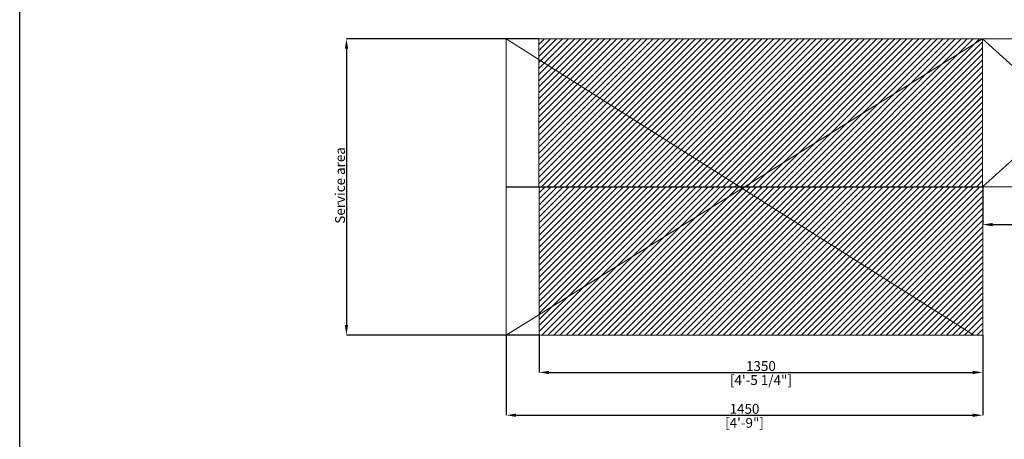
# Model space of a CAD drawing. Units: millimetres. Extents: x 0 to 4500, y 0 to 6000.
# Drawn here: x 0 to 2997, y 1731 to 3008 of the extents above; entities that cross this region are included whole.
import ezdxf

# ---------------------------------------------------------------- set-up
doc = ezdxf.new("R2010")
doc.units = ezdxf.units.MM
doc.layers.get('Defpoints').update_dxf_attribs({"linetype": 'CONTINUOUS'})
doc.layers.add('Product', color=7, linetype='CONTINUOUS')
doc.layers.add('Template', color=7, linetype='CONTINUOUS')
doc.styles.get("Standard").update_dxf_attribs({"font": 'arial.ttf', "height": 30})
doc.dimstyles.new('Dimension$0', dxfattribs={"dimtxt": 30, "dimasz": 30, "dimexe": 0.18, "dimexo": 0.0625, "dimgap": 4, "dimtad": 3, "dimtoh": 1, "dimdec": 0, "dimzin": 0, "dimdsep": 46, "dimtxsty": 'Standard', "dimcen": 0.09, "dimclrd": 251, "dimclre": 251, "dimclrt": 251, "dimadec": 0, "dimazin": 0, "dimtfac": 1, "dimtdec": 0, "dimtofl": 0, "dimtmove": 0, "dimatfit": 3, "dimfxl": 1, "dimtolj": 1, "dimtzin": 0, "dimarcsym": 0})

# ---------------------------------------------------------------- blocks, each defined once
blk = doc.blocks.new('*D18')
at = {"layer": 'Defpoints', "color": 0, "lineweight": 18}
for p in [(1581.2, 2048), (2931.2, 2048), (2931.2, 1934.2)]:
    blk.add_point(p, dxfattribs=at)
at = {"layer": 'Product', "color": 251, "lineweight": -2}
for p, q in [((1581.2, 2048), (1581.2, 1934)), ((2931.2, 2048), (2931.2, 1934)), ((1611.2, 1934.2), (2901.2, 1934.2))]:
    blk.add_line(p, q, dxfattribs=at)
at = {"layer": 'Product', "color": 251, "lineweight": 18}
for points in [[(1611.2, 1939.2), (1611.2, 1929.2), (1581.2, 1934.2)], [(2901.2, 1939.2), (2901.2, 1929.2), (2931.2, 1934.2)]]:
    blk.add_solid(points, dxfattribs=at)
at = {"layer": 'Product', "color": 251, "char_height": 30, "attachment_point": 5}
for s, insert in [('\\A1;1350', (2256.2, 1953.5)), ('\\A1;[4\'-5 1/4"]', (2256.2, 1910.8))]:
    blk.add_mtext(s, dxfattribs=dict(at, insert=insert))
blk = doc.blocks.new('*D19')
at = {"layer": 'Defpoints', "color": 0, "lineweight": 18}
for p in [(1481.2, 2048), (2931.2, 2048), (2931.2, 1803.9)]:
    blk.add_point(p, dxfattribs=at)
at = {"layer": 'Product', "color": 251, "lineweight": -2}
for p, q in [((1481.2, 2048), (1481.2, 1803.7)), ((2931.2, 2048), (2931.2, 1803.7)), ((1511.2, 1803.9), (2901.2, 1803.9))]:
    blk.add_line(p, q, dxfattribs=at)
at = {"layer": 'Product', "color": 251, "lineweight": 18}
for points in [[(1511.2, 1808.9), (1511.2, 1798.9), (1481.2, 1803.9)], [(2901.2, 1808.9), (2901.2, 1798.9), (2931.2, 1803.9)]]:
    blk.add_solid(points, dxfattribs=at)
at = {"layer": 'Product', "color": 251, "char_height": 30, "attachment_point": 5}
for s, insert in [('\\A1;1450', (2206.2, 1823.2)), ('\\A1;[4\'-9"]', (2206.2, 1780.7))]:
    blk.add_mtext(s, dxfattribs=dict(at, insert=insert))
blk = doc.blocks.new('*D20')
at = {"layer": 'Defpoints', "color": 0, "lineweight": 18}
for p in [(2931.2, 2498), (3431.2, 2501.8), (3431.2, 2384)]:
    blk.add_point(p, dxfattribs=at)
at = {"layer": 'Product', "color": 251, "lineweight": -2}
for p, q in [((2931.2, 2498), (2931.2, 2383.8)), ((3431.2, 2501.8), (3431.2, 2383.8)), ((2961.2, 2384), (3401.2, 2384))]:
    blk.add_line(p, q, dxfattribs=at)
at = {"layer": 'Product', "color": 251, "lineweight": 18}
for points in [[(2961.2, 2389), (2961.2, 2379), (2931.2, 2384)], [(3401.2, 2389), (3401.2, 2379), (3431.2, 2384)]]:
    blk.add_solid(points, dxfattribs=at)
at = {"layer": 'Product', "color": 251, "char_height": 30, "attachment_point": 5}
for s, insert in [('\\A1;500', (3181.2, 2403.3)), ('\\A1;[1\'-7 3/4"]', (3181.2, 2360.5))]:
    blk.add_mtext(s, dxfattribs=dict(at, insert=insert))
blk = doc.blocks.new('*D22')
at = {"layer": 'Defpoints', "color": 0, "lineweight": 18}
for p in [(1580.3, 2949.5), (994.6, 2048), (1580.3, 2048)]:
    blk.add_point(p, dxfattribs=at)
at = {"layer": 'Product', "color": 251, "lineweight": -2}
for p, q in [((1580.3, 2949.5), (994.4, 2949.5)), ((994.6, 2919.5), (994.6, 2078)), ((1580.3, 2048), (994.4, 2048))]:
    blk.add_line(p, q, dxfattribs=at)
at = {"layer": 'Product', "color": 251, "lineweight": 18}
for points in [[(989.6, 2919.5), (999.6, 2919.5), (994.6, 2949.5)], [(989.6, 2078), (999.6, 2078), (994.6, 2048)]]:
    blk.add_solid(points, dxfattribs=at)
at = {"layer": 'Product', "color": 251, "insert": (975.1, 2498.7), "char_height": 30, "attachment_point": 5, "rotation": 90}
blk.add_mtext('\\A1; Service area', dxfattribs=at)

msp = doc.modelspace()

# ---------------------------------------------------------------- hatches: boundary and pattern name
at = {"layer": 'Product'}
h = msp.add_hatch(dxfattribs=at)
h.set_pattern_fill('_U', color=256, scale=13, angle=45, style=0, pattern_type=0)
h.set_pattern_definition([(45, (-32.659, 4610.351), (-9.19239, 9.19239), [])])
h.paths.add_polyline_path([(1580.3, 2499.5), (2930.3, 2499.5), (2930.3, 2949.5), (1580.3, 2949.5)])
h = msp.add_hatch(dxfattribs=at)
h.set_pattern_fill('_U', color=256, scale=13, angle=45, style=0, pattern_type=0)
h.set_pattern_definition([(45, (-31.814, 4158.929), (-9.19239, 9.19239), [])])
h.paths.add_polyline_path([(1581.2, 2048), (2931.2, 2048), (2931.2, 2498), (1581.2, 2498)])

# ---------------------------------------------------------------- linework, layer by layer
at = {"layer": 'Product', "lineweight": 18}
for p, q in [((2930.3, 2949.5), (1480.3, 2949.5)), ((1480.3, 2949.5), (1480.3, 2499.5)), ((1480.3, 2949.5), (2904, 2048)), ((1481.2, 2048), (2930.3, 2949.5)), ((1580.3, 2499.5), (1580.3, 2949.5)), ((2930.3, 2499.5), (2930.3, 2949.5)), ((2930.3, 2949.5), (3430.3, 2949.5)), ((2930.3, 2499.5), (3430.3, 2949.5)), ((2930.3, 2949.5), (3430.3, 2499.5)), ((1480.3, 2499.5), (2930.3, 2499.5)), ((1480.3, 2499.5), (1580.3, 2499.5)), ((2931.2, 2498), (1481.2, 2498)), ((1481.2, 2498), (1481.2, 2048)), ((1581.2, 2048), (1581.2, 2498)), ((3430.3, 2499.5), (2930.3, 2499.5)), ((2931.2, 2048), (2931.2, 2498)), ((1481.2, 2048), (2931.2, 2048)), ((1481.2, 2048), (1581.2, 2048))]:
    msp.add_line(p, q, dxfattribs=at)
at = {"layer": 'Template', "color": 7}
msp.add_lwpolyline([(0, 6000), (4500, 6000), (4500, 0), (0, 0)], close=True, dxfattribs=at)

# ---------------------------------------------------------------- dimensions: what is measured, and where the dimension line sits
at = {"layer": 'Product'}
dim = msp.add_linear_dim(base=(994.6, 2048), p1=(1580.3, 2949.5), p2=(1580.3, 2048), angle=90, text=' Service area', dimstyle='Dimension$0', override={"dimpost": '\\X'}, dxfattribs=at)
dim.commit()
dim.dimension.update_dxf_attribs({"geometry": '*D22', "text_midpoint": (975.1, 2498.7)})
for base, p1, p2, picture, middle in [((3431.2, 2384), (2931.2, 2498), (3431.2, 2501.8), '*D20', (3181.2, 2384)), ((2931.2, 1803.9), (1481.2, 2048), (2931.2, 2048), '*D19', (2206.2, 1803.9)), ((2931.2, 1934.2), (1581.2, 2048), (2931.2, 2048), '*D18', (2256.2, 1934.2))]:
    dim = msp.add_linear_dim(base=base, p1=p1, p2=p2, angle=0, dimstyle='Dimension$0', override={"dimpost": '\\X'}, dxfattribs=at)
    dim.commit()
    dim.dimension.update_dxf_attribs({"geometry": picture, "text_midpoint": middle})

doc.saveas('drawing.dxf')
